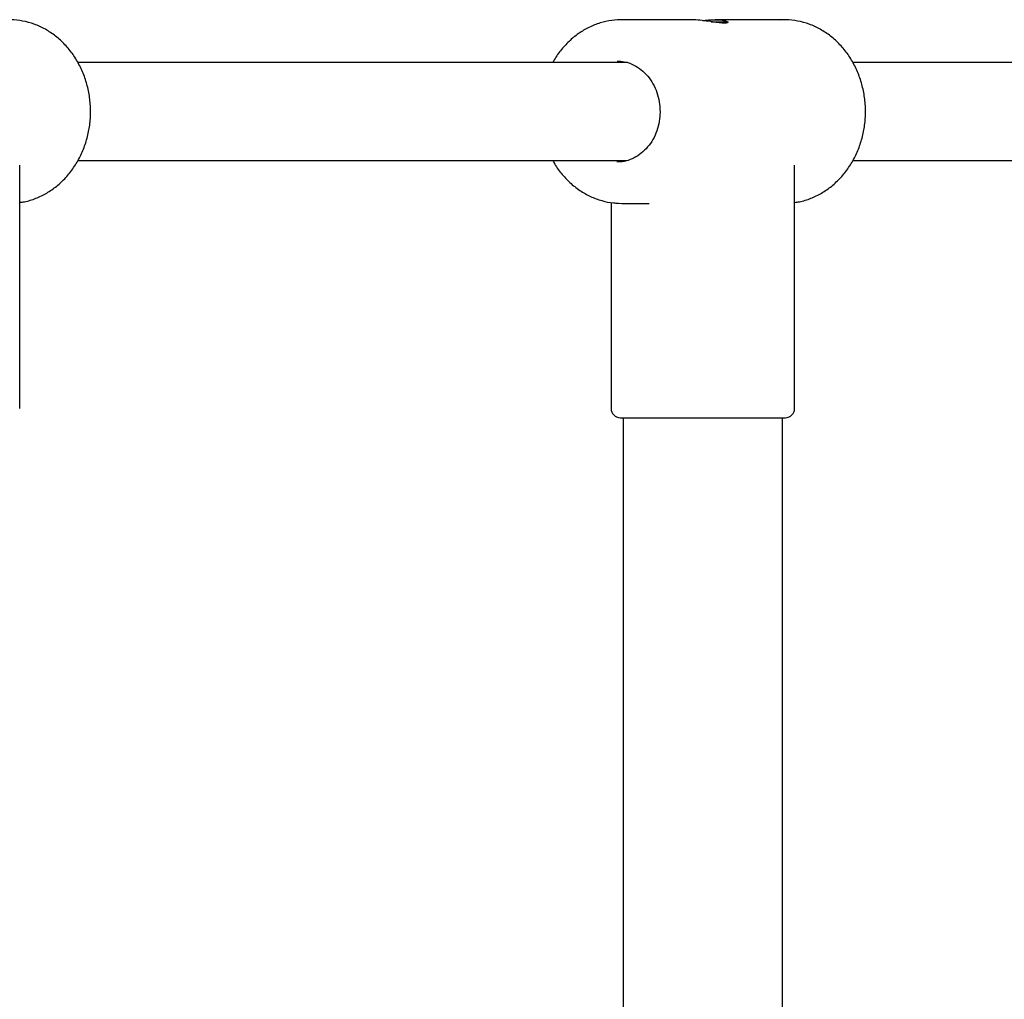
# Model space of a CAD drawing. Units: millimetres. Extents: x -2550 to 2991, y -3528 to 3045.
# Drawn here: x 773 to 934, y 915 to 1075 of the extents above; entities that cross this region are included whole.
import ezdxf

# ---------------------------------------------------------------- set-up
doc = ezdxf.new("R2010")
doc.units = ezdxf.units.MM
doc.header["$LTSCALE"] = 1000
doc.layers.add('1 EQUIPMENT', color=7, linetype='Continuous', lineweight=18)

# ---------------------------------------------------------------- blocks, each defined once
blk = doc.blocks.new('CO 12-1004 BLOCK')
at = {"layer": '1 EQUIPMENT', "color": 7, "linetype": 'Continuous', "lineweight": 25}
for p, q in [((882.59, 1075.15), (871.37, 1075.15)), ((871.62, 1075.15), (871.37, 1075.15)), ((885.95, 1074.83), (888.61, 1074.83)), ((897.86, 1075.15), (886.65, 1075.15)), ((888.61, 1074.74), (888.61, 1074.83)), ((872.3, 1068.15), (782.55, 1068.15)), ((870.62, 1068.4), (871.18, 1068.38)), ((988.72, 1068.15), (909.09, 1068.15)), ((782.55, 1052.16), (872.19, 1052.16)), ((909.09, 1052.16), (988.72, 1052.16)), ((773.07, 1011.68), (773.07, 1051.41)), ((899.6, 1011.68), (899.6, 1051.41)), ((869.62, 1045.32), (869.62, 1011.68)), ((870.84, 1045.18), (871.37, 1045.16)), ((871.37, 1045.16), (875.87, 1045.16)), ((871.12, 1010.18), (896.3, 1010.18)), ((871.62, 1010.18), (871.62, 740.31)), ((896.3, 1010.18), (898.1, 1010.18)), ((897.61, 740.31), (897.61, 1010.18))]:
    blk.add_line(p, q, dxfattribs=at)
for centre, start, end in [((871.12, 1011.68), 180, 270), ((898.1, 1011.68), 270, 0)]:
    blk.add_arc(centre, 1.5, start, end, dxfattribs=at)
for points, knots in [([(784.64, 1060.16), (784.63, 1060.56), (784.6, 1061.7), (784.34, 1063.55), (783.76, 1065.66), (782.91, 1067.65), (781.82, 1069.48), (780.49, 1071.11), (778.97, 1072.5), (777.28, 1073.63), (775.46, 1074.47), (773.56, 1074.98), (771.93, 1075.19), (770.95, 1075.12), (770.62, 1075.09)], [0, 0, 0, 0, 0.050771, 0.14175, 0.232846, 0.323957, 0.415016, 0.505925, 0.596565, 0.686812, 0.77657, 0.865808, 0.954581, 1, 1, 1, 1]), ([(871.63, 1075.14), (871, 1075.13), (869.72, 1075.1), (867.83, 1074.66), (866, 1073.94), (864.29, 1072.92), (862.73, 1071.65), (861.36, 1070.11), (860.49, 1068.93), (860.15, 1068.22), (860.11, 1068.15)], [0, 0, 0, 0, 0.137772, 0.277906, 0.418092, 0.558646, 0.699791, 0.841626, 0.984136, 1, 1, 1, 1]), ([(888.16, 1074.58), (887.9, 1074.59), (887.37, 1074.62), (886.18, 1074.79), (884.84, 1074.99), (883.56, 1075.13), (882.87, 1075.14), (882.59, 1075.14)], [0, 0, 0, 0, 0.209329, 0.418464, 0.632576, 0.850232, 1, 1, 1, 1]), ([(884.62, 1075), (884.8, 1075.03), (885.45, 1075.11), (886.51, 1075.17), (887.62, 1075.12), (888.39, 1074.97), (888.76, 1074.77), (888.7, 1074.61), (888.33, 1074.59), (888.16, 1074.58)], [0, 0, 0, 0, 0.064571, 0.226329, 0.38289, 0.538314, 0.698078, 0.861507, 1, 1, 1, 1]), ([(911.17, 1060.16), (911.17, 1060.56), (911.14, 1061.7), (910.87, 1063.55), (910.3, 1065.66), (909.45, 1067.65), (908.36, 1069.48), (907.03, 1071.11), (905.51, 1072.5), (903.82, 1073.63), (902, 1074.47), (900.1, 1074.98), (898.47, 1075.19), (897.49, 1075.12), (897.16, 1075.09)], [0, 0, 0, 0, 0.050771, 0.14175, 0.232846, 0.323957, 0.415016, 0.505925, 0.596565, 0.686812, 0.77657, 0.865808, 0.954581, 1, 1, 1, 1]), ([(871.16, 1068.36), (871.56, 1068.31), (872.42, 1068.19), (873.67, 1067.63), (874.86, 1066.79), (875.87, 1065.69), (876.69, 1064.38), (877.27, 1062.91), (877.58, 1061.47), (877.61, 1060.55), (877.63, 1060.16)], [0, 0, 0, 0, 0.11879, 0.251743, 0.38394, 0.515236, 0.645786, 0.775828, 0.905551, 1, 1, 1, 1]), ([(773.07, 1045.33), (773.33, 1045.36), (774.23, 1045.46), (775.72, 1045.96), (777.5, 1046.81), (779.14, 1047.95), (780.62, 1049.35), (781.91, 1050.97), (782.98, 1052.8), (783.8, 1054.77), (784.36, 1056.87), (784.61, 1058.68), (784.63, 1059.78), (784.64, 1060.16)], [0, 0, 0, 0, 0.040269, 0.139706, 0.23929, 0.33922, 0.439613, 0.5405, 0.641841, 0.74356, 0.845572, 0.947801, 1, 1, 1, 1]), ([(877.63, 1060.16), (877.62, 1059.89), (877.6, 1059.08), (877.37, 1057.76), (876.85, 1056.27), (876.09, 1054.93), (875.13, 1053.79), (874.01, 1052.88), (872.76, 1052.26), (871.59, 1051.93), (870.86, 1051.94), (870.57, 1051.95)], [0, 0, 0, 0, 0.0618111, 0.1839852, 0.3062233, 0.4284508, 0.550799, 0.6734869, 0.7968114, 0.9210565, 1, 1, 1, 1]), ([(899.6, 1045.33), (899.86, 1045.36), (900.77, 1045.46), (902.26, 1045.96), (904.04, 1046.81), (905.68, 1047.95), (907.16, 1049.35), (908.45, 1050.97), (909.52, 1052.8), (910.34, 1054.77), (910.9, 1056.87), (911.14, 1058.68), (911.17, 1059.78), (911.17, 1060.16)], [0, 0, 0, 0, 0.040269, 0.139706, 0.23929, 0.33922, 0.439613, 0.5405, 0.641841, 0.74356, 0.845572, 0.947801, 1, 1, 1, 1]), ([(860.12, 1052.16), (860.18, 1052.05), (860.55, 1051.29), (861.47, 1050.06), (862.88, 1048.52), (864.49, 1047.25), (866.24, 1046.25), (868.1, 1045.58), (869.64, 1045.23), (870.55, 1045.22), (870.81, 1045.22)], [0, 0, 0, 0, 0.027309, 0.18091, 0.334169, 0.486874, 0.63883, 0.789918, 0.940153, 1, 1, 1, 1])]:
    blk.add_open_spline(points, degree=3, knots=knots, dxfattribs=at)

msp = doc.modelspace()

# ---------------------------------------------------------------- block references
at = {"layer": '1 EQUIPMENT'}
msp.add_blockref('CO 12-1004 BLOCK', (0, 0), dxfattribs=at)

doc.saveas('drawing.dxf')
